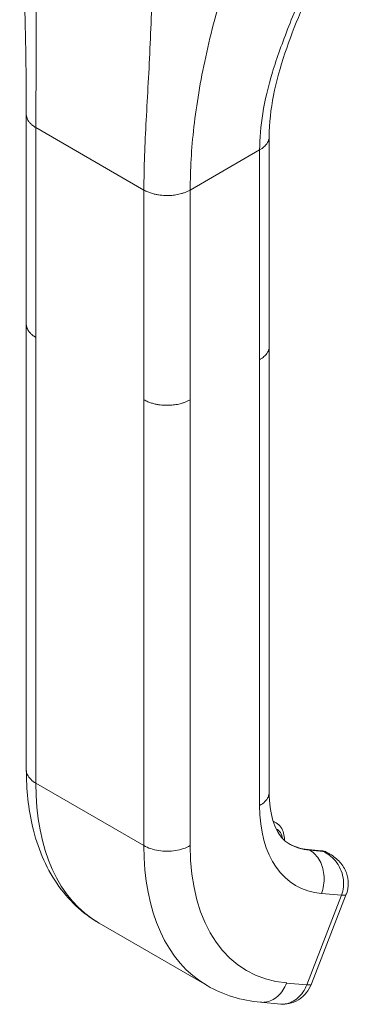
# Model space of a CAD drawing. Units: inches. Extents: x 16 to 412, y 8 to 252.
# Drawn here: x 376 to 377, y 125 to 128 of the extents above; entities that cross this region are included whole.
import ezdxf

# ---------------------------------------------------------------- set-up
doc = ezdxf.new("R2010")
doc.units = ezdxf.units.IN
doc.header["$LTSCALE"] = 25
doc.header["$MEASUREMENT"] = 0
doc.layers.add('Visible (ANSI)', color=7, linetype='Continuous', lineweight=5)
doc.layers.add('Visible Narrow (ANSI)', color=7, linetype='Continuous', lineweight=5)

msp = doc.modelspace()

# ---------------------------------------------------------------- linework, layer by layer
at = {"layer": 'Visible (ANSI)'}
for p, q in [((376.7893, 127.4749), (376.7893, 127.4749)), ((376.341, 126.8576), (376.341, 127.3977)), ((376.967, 126.8002), (376.967, 127.3403)), ((376.341, 126.8576), (376.341, 126.8576)), ((376.341, 126.8565), (376.341, 125.7095)), ((376.967, 126.8002), (376.967, 126.8002)), ((376.967, 126.7991), (376.967, 125.6521)), ((376.9773, 125.5772), (376.9848, 125.573)), ((377.1019, 125.5011), (377.0675, 125.5042)), ((377.1228, 125.4932), (377.1178, 125.4961)), ((377.0763, 125.1588), (377.1657, 125.3894)), ((376.5287, 125.3146), (376.8071, 125.1539)), ((376.9448, 125.1112), (376.9965, 125.1066)), ((376.9965, 125.1066), (376.9965, 125.1066))]:
    msp.add_line(p, q, dxfattribs=at)
msp.add_ellipse((377.0238, 125.1791), major_axis=(0.0524, -0.0204), ratio=0.211325, start_param=0.000128, end_param=0.000134, dxfattribs=at)
for points in [[(376.341, 127.3977), (376.341, 127.5921), (376.3341, 127.8031), (376.3239, 128.0149)], [(377.1236, 125.4928), (377.1236, 125.4928), (377.1236, 125.4928), (377.1235, 125.4928)], [(376.9448, 125.1112), (376.8959, 125.1155), (376.8484, 125.1301), (376.8071, 125.1539)]]:
    msp.add_open_spline(points, degree=3, dxfattribs=at)
for points, knots in [([(377.0938, 127.7665), (377.0621, 127.6951), (377.0311, 127.6251), (376.9832, 127.4825), (376.967, 127.4092), (376.967, 127.3403)], [0, 0, 0, 0, 0.927516, 0.927516, 1.885965, 1.885965, 1.885965, 1.885965]), ([(376.5287, 125.3146), (376.4858, 125.3394), (376.4483, 125.3751), (376.3906, 125.4599), (376.3698, 125.5098), (376.3462, 125.6095), (376.341, 125.6585), (376.341, 125.7095)], [0, 0, 0, 0, 0.765261, 0.765261, 1.533686, 1.533686, 2.175617, 2.175617, 2.175617, 2.175617]), ([(376.967, 125.6521), (376.967, 125.624), (376.9707, 125.599), (376.9826, 125.56), (376.9907, 125.5454), (377.005, 125.5283), (377.0111, 125.5232), (377.018, 125.5192)], [0, 0, 0, 0, 0.400322, 0.400322, 0.792014, 0.792014, 1.076292, 1.076292, 1.076292, 1.076292]), ([(377.0061, 125.528), (377.0061, 125.5283), (377.0061, 125.5286), (377.0061, 125.535), (377.0054, 125.5409), (377.0024, 125.5519), (377.0002, 125.5571), (376.9937, 125.5663), (376.9896, 125.5702), (376.9848, 125.573)], [4.6986764, 4.6986764, 4.6986764, 4.6986764, 4.712389, 4.712389, 4.9741884, 4.9741884, 5.2359878, 5.2359878, 5.4977871, 5.4977871, 5.4977871, 5.4977871]), ([(377.0174, 125.5196), (377.0204, 125.5179), (377.0234, 125.5163), (377.0297, 125.5134), (377.0329, 125.5121), (377.0394, 125.5098), (377.0427, 125.5087), (377.0496, 125.5069), (377.053, 125.5062), (377.0602, 125.505), (377.0638, 125.5045), (377.0675, 125.5042)], [2.3561945, 2.3561945, 2.3561945, 2.3561945, 2.4085544, 2.4085544, 2.4609142, 2.4609142, 2.5132741, 2.5132741, 2.565634, 2.565634, 2.6179939, 2.6179939, 2.6179939, 2.6179939]), ([(377.1019, 125.5011), (377.103, 125.501), (377.1041, 125.5008), (377.1063, 125.5005), (377.1074, 125.5002), (377.1096, 125.4997), (377.1107, 125.4993), (377.1128, 125.4986), (377.1138, 125.4982), (377.1158, 125.4972), (377.1168, 125.4967), (377.1178, 125.4961)], [0.5235988, 0.5235988, 0.5235988, 0.5235988, 0.5759587, 0.5759587, 0.6283185, 0.6283185, 0.6806784, 0.6806784, 0.7330383, 0.7330383, 0.7853982, 0.7853982, 0.7853982, 0.7853982]), ([(377.1236, 125.4928), (377.1331, 125.4873), (377.1418, 125.4803), (377.1562, 125.464), (377.1621, 125.4546), (377.1691, 125.4356), (377.1708, 125.4261), (377.1708, 125.4082), (377.1694, 125.3997), (377.1663, 125.3909), (377.166, 125.3901), (377.1657, 125.3894)], [0, 0, 0, 0, 0.1170063, 0.1170063, 0.2325498, 0.2325498, 0.3331349, 0.3331349, 0.4234843, 0.4234843, 0.4322541, 0.4322541, 0.4322541, 0.4322541]), ([(377.0763, 125.1588), (377.073, 125.1503), (377.0683, 125.1422), (377.0569, 125.1282), (377.0499, 125.1221), (377.0349, 125.113), (377.0268, 125.1097), (377.0113, 125.1064), (377.0038, 125.1059), (376.9965, 125.1066)], [0, 0, 0, 0, 0.0973186, 0.0973186, 0.1948557, 0.1948557, 0.287487, 0.287487, 0.3668904, 0.3668904, 0.3668904, 0.3668904])]:
    msp.add_open_spline(points, degree=3, knots=knots, dxfattribs=at)
at = {"layer": 'Visible Narrow (ANSI)'}
for p, q in [((376.6588, 127.548), (376.6588, 127.548)), ((376.7855, 127.4529), (376.7855, 127.4529)), ((376.7866, 127.4595), (376.7866, 127.4595)), ((376.7757, 127.3871), (376.7757, 127.387)), ((376.3657, 126.8231), (376.3657, 127.3632)), ((376.3657, 127.3632), (376.6441, 127.2025)), ((376.7634, 127.2025), (376.9423, 127.3058)), ((376.9423, 126.7657), (376.9423, 127.3058)), ((376.6441, 126.6624), (376.6441, 127.2025)), ((376.7634, 126.6624), (376.7634, 127.2025)), ((376.3657, 126.8231), (376.3657, 125.6751)), ((376.9423, 126.7657), (376.9423, 125.6177)), ((376.6441, 126.6624), (376.6441, 125.5144)), ((376.7634, 126.6624), (376.7634, 125.5144)), ((376.6441, 125.5144), (376.3657, 125.6751)), ((377.1054, 125.5), (377.071, 125.503)), ((377.071, 125.503), (377.0716, 125.5027)), ((377.0716, 125.5027), (377.106, 125.4996)), ((377.106, 125.4996), (377.1054, 125.5)), ((377.1014, 125.3914), (377.1531, 125.3868)), ((377.0636, 125.1561), (377.1531, 125.3868)), ((377.0119, 125.1607), (377.0636, 125.1561))]:
    msp.add_line(p, q, dxfattribs=at)
for centre, major_axis, ratio, start_param, end_param in [((376.9224, 125.9965), (-0.3937, -0.6819), 0.57735, 5.497787, 6.283185), ((377.2605, 125.8014), (-0.225, -0.3897), 0.57735, 5.497787, 6.544985), ((376.9426, 125.4999), (0.0422, 0.0731), 0.57735, 0, 0.154372), ((376.9519, 125.4945), (0.0356, 0.0616), 0.57735, 5.659385, 6.346581), ((377.2002, 125.8362), (-0.1828, -0.3166), 0.57735, 0.001844, 0.261799), ((377.2008, 125.8358), (-0.1828, -0.3166), 0.57735, 0, 0.261799), ((377.2008, 125.8358), (-0.3937, -0.6819), 0.57735, 5.497787, 6.283185), ((377.2605, 125.8014), (-0.3515, -0.6088), 0.57735, 5.497787, 6.544985), ((377.0663, 125.491), (0.0012, 0.0132), 0.788675, 5.932306, 6.283185), ((377.1008, 125.4879), (0.0012, 0.0132), 0.788675, 5.932306, 6.283185), ((377.0756, 125.4231), (0.0422, 0.0731), 0.57735, 0, 0.261799), ((376.8777, 125.7397), (-0.2043, -0.3538), 0.57735, 6.182689, 6.182692), ((377.1133, 125.4097), (0.0524, -0.0203), 0.211303, 5.651315, 6.28301), ((377.0238, 125.1791), (0.0524, -0.0203), 0.211325, 5.651271, 6.283179)]:
    msp.add_ellipse(centre, major_axis=major_axis, ratio=ratio, start_param=start_param, end_param=end_param, dxfattribs=at)
for points, knots in [([(376.3657, 127.3632), (376.3657, 127.4216), (376.3661, 127.482), (376.3664, 127.5463), (376.3666, 127.6106), (376.3666, 127.6787), (376.3666, 127.749), (376.3665, 127.8194), (376.3663, 127.8918), (376.3678, 127.9715)], [0, 0, 0, 0, 0.333333, 0.333333, 0.333333, 0.666667, 0.666667, 0.666667, 1, 1, 1, 1]), ([(376.6441, 127.2025), (376.6441, 127.2609), (376.6466, 127.3201), (376.6499, 127.3826), (376.6532, 127.4451), (376.6573, 127.5109), (376.6603, 127.5794), (376.6633, 127.648), (376.6653, 127.7192), (376.6661, 127.7993)], [0, 0, 0, 0, 0.333333, 0.333333, 0.333333, 0.666667, 0.666667, 0.666667, 1, 1, 1, 1]), ([(376.7634, 127.2025), (376.7634, 127.2543), (376.7664, 127.3082), (376.773, 127.3653), (376.7796, 127.4223), (376.7896, 127.4824), (376.8033, 127.5454), (376.817, 127.6085), (376.8343, 127.6745), (376.856, 127.7468)], [0, 0, 0, 0, 0.333333, 0.333333, 0.333333, 0.666667, 0.666667, 0.666667, 1, 1, 1, 1]), ([(376.9423, 127.3058), (376.9423, 127.3351), (376.9449, 127.3665), (376.9503, 127.3998), (376.9558, 127.4331), (376.9641, 127.4683), (376.9754, 127.5057), (376.9867, 127.5431), (377.001, 127.5827), (377.0176, 127.6246), (377.0341, 127.6664), (377.0528, 127.7103), (377.0734, 127.7584)], [0, 0, 0, 0, 0.25, 0.25, 0.25, 0.5, 0.5, 0.5, 0.75, 0.75, 0.75, 1, 1, 1, 1]), ([(376.341, 127.3977), (376.341, 127.3967), (376.3411, 127.3942), (376.3419, 127.3901), (376.3436, 127.3852), (376.3465, 127.3801), (376.3508, 127.3746), (376.3569, 127.3689), (376.3624, 127.3651), (376.3657, 127.3632)], [0.5515353, 0.5515353, 0.5515353, 0.5515353, 0.6, 0.6666667, 0.7333333, 0.8, 0.8666667, 0.9333333, 1, 1, 1, 1]), ([(376.9423, 127.3058), (376.9446, 127.3071), (376.9486, 127.3098), (376.9535, 127.3137), (376.9574, 127.3176), (376.9606, 127.3214), (376.963, 127.3253), (376.9649, 127.3291), (376.9662, 127.333), (376.9669, 127.3367), (376.967, 127.3392), (376.967, 127.3403)], [0, 0, 0, 0, 0.0625, 0.125, 0.1875, 0.25, 0.3125, 0.375, 0.4375, 0.5, 0.5503525, 0.5503525, 0.5503525, 0.5503525]), ([(376.3657, 126.8231), (376.3624, 126.825), (376.3596, 126.8269), (376.3572, 126.8288), (376.3548, 126.8307), (376.3528, 126.8326), (376.3511, 126.8345), (376.3493, 126.8363), (376.3479, 126.8382), (376.3467, 126.8399), (376.3455, 126.8417), (376.3446, 126.8434), (376.3438, 126.8451), (376.343, 126.8467), (376.3424, 126.8483), (376.342, 126.8499), (376.3416, 126.8515), (376.3413, 126.853), (376.3411, 126.8544), (376.341, 126.8555), (376.341, 126.8566), (376.341, 126.8576)], [0, 0, 0, 0, 0.0666667, 0.0666667, 0.0666667, 0.1333333, 0.1333333, 0.1333333, 0.2, 0.2, 0.2, 0.2666667, 0.2666667, 0.2666667, 0.3333333, 0.3333333, 0.3333333, 0.4, 0.4, 0.4, 0.4484202, 0.4484202, 0.4484202, 0.4484202]), ([(376.967, 126.8002), (376.967, 126.7991), (376.967, 126.798), (376.9668, 126.7969), (376.9667, 126.7955), (376.9664, 126.7942), (376.9661, 126.7929), (376.9658, 126.7916), (376.9653, 126.7903), (376.9648, 126.789), (376.9643, 126.7877), (376.9637, 126.7864), (376.9629, 126.7852), (376.9622, 126.7839), (376.9614, 126.7826), (376.9605, 126.7813), (376.9595, 126.78), (376.9585, 126.7788), (376.9573, 126.7775), (376.9561, 126.7762), (376.9548, 126.7749), (376.9533, 126.7736), (376.9519, 126.7723), (376.9502, 126.771), (376.9484, 126.7697), (376.9466, 126.7684), (376.9446, 126.767), (376.9423, 126.7657)], [0.4497632, 0.4497632, 0.4497632, 0.4497632, 0.5, 0.5, 0.5, 0.5625, 0.5625, 0.5625, 0.625, 0.625, 0.625, 0.6875, 0.6875, 0.6875, 0.75, 0.75, 0.75, 0.8125, 0.8125, 0.8125, 0.875, 0.875, 0.875, 0.9375, 0.9375, 0.9375, 1, 1, 1, 1]), ([(376.7634, 126.6624), (376.7608, 126.6609), (376.7583, 126.6597), (376.7557, 126.6585), (376.7532, 126.6574), (376.7507, 126.6564), (376.7482, 126.6555), (376.7457, 126.6546), (376.7432, 126.6538), (376.7408, 126.6531), (376.7384, 126.6524), (376.7361, 126.6518), (376.7337, 126.6513), (376.7314, 126.6508), (376.729, 126.6504), (376.7267, 126.65), (376.7244, 126.6496), (376.7221, 126.6493), (376.7198, 126.649), (376.7175, 126.6488), (376.7152, 126.6486), (376.7129, 126.6484), (376.7105, 126.6483), (376.7081, 126.6482), (376.7057, 126.6482), (376.7033, 126.6481), (376.7008, 126.6482), (376.6983, 126.6483), (376.6957, 126.6483), (376.6931, 126.6485), (376.6904, 126.6488), (376.6877, 126.649), (376.6849, 126.6493), (376.682, 126.6498), (376.6791, 126.6502), (376.6762, 126.6508), (376.6731, 126.6515), (376.67, 126.6522), (376.6669, 126.653), (376.6637, 126.654), (376.6605, 126.655), (376.6572, 126.6562), (376.6539, 126.6575), (376.6506, 126.6589), (376.6473, 126.6605), (376.6441, 126.6624)], [0, 0, 0, 0, 0.066667, 0.066667, 0.066667, 0.133333, 0.133333, 0.133333, 0.2, 0.2, 0.2, 0.266667, 0.266667, 0.266667, 0.333333, 0.333333, 0.333333, 0.4, 0.4, 0.4, 0.466667, 0.466667, 0.466667, 0.533333, 0.533333, 0.533333, 0.6, 0.6, 0.6, 0.666667, 0.666667, 0.666667, 0.733333, 0.733333, 0.733333, 0.8, 0.8, 0.8, 0.866667, 0.866667, 0.866667, 0.933333, 0.933333, 0.933333, 1, 1, 1, 1]), ([(376.3657, 125.6751), (376.3553, 125.6811), (376.3438, 125.6925), (376.341, 125.7053), (376.341, 125.7095)], [0, 0, 0, 0, 0.3333333, 0.5, 0.5, 0.5, 0.5]), ([(376.967, 125.6521), (376.967, 125.6479), (376.9642, 125.6351), (376.9527, 125.6237), (376.9423, 125.6177)], [0.5, 0.5, 0.5, 0.5, 0.6666667, 1, 1, 1, 1]), ([(377.1235, 125.4928), (377.1227, 125.4933), (377.1219, 125.4938), (377.121, 125.4942), (377.1161, 125.4967), (377.1113, 125.4982), (377.106, 125.4996)], [0.8051145, 0.8051145, 0.8051145, 0.8051145, 0.8333333, 0.8333333, 0.8333333, 1, 1, 1, 1]), ([(377.1531, 125.3868), (377.1556, 125.3933), (377.1574, 125.4005), (377.1582, 125.4081), (377.159, 125.4156), (377.1588, 125.4236), (377.1575, 125.4316), (377.1561, 125.4395), (377.1536, 125.4475), (377.1502, 125.4549), (377.1468, 125.4623), (377.1425, 125.4691), (377.1377, 125.4749), (377.1328, 125.4808), (377.1275, 125.4858), (377.1221, 125.4899), (377.1168, 125.494), (377.1115, 125.4971), (377.106, 125.4996)], [0.0000011, 0.0000011, 0.0000011, 0.0000011, 0.1666667, 0.1666667, 0.1666667, 0.3333333, 0.3333333, 0.3333333, 0.5, 0.5, 0.5, 0.6666667, 0.6666667, 0.6666667, 0.8333333, 0.8333333, 0.8333333, 1, 1, 1, 1]), ([(377.0119, 125.1607), (377.0067, 125.1473), (376.9907, 125.1237), (376.9641, 125.1111), (376.9486, 125.1108), (376.9448, 125.1112)], [0, 0, 0, 0, 0.3333333, 0.6666667, 0.7760514, 0.7760514, 0.7760514, 0.7760514]), ([(376.9965, 125.1066), (377.0003, 125.1062), (377.0041, 125.1063), (377.0079, 125.1068), (377.0195, 125.1083), (377.031, 125.1137), (377.0407, 125.1223), (377.0504, 125.1309), (377.0584, 125.1427), (377.0636, 125.1561)], [0.2240438, 0.2240438, 0.2240438, 0.2240438, 0.3333333, 0.3333333, 0.3333333, 0.6666667, 0.6666667, 0.6666667, 1, 1, 1, 1])]:
    msp.add_open_spline(points, degree=3, knots=knots, dxfattribs=at)
for points in [[(376.6441, 127.2025), (376.6473, 127.2006), (376.6539, 127.1974), (376.6638, 127.1939), (376.6732, 127.1914), (376.6821, 127.1898), (376.6905, 127.1888), (376.6983, 127.1883), (376.7058, 127.1882), (376.7129, 127.1885), (376.7198, 127.1891), (376.7267, 127.19), (376.7337, 127.1914), (376.7408, 127.1931), (376.7481, 127.1955), (376.7557, 127.1985), (376.7608, 127.201), (376.7634, 127.2025)], [(376.7634, 125.5144), (376.753, 125.5084), (376.7266, 125.4996), (376.6809, 125.4996), (376.6545, 125.5084), (376.6441, 125.5144)], [(377.0716, 125.5027), (377.082, 125.4967), (377.1, 125.4775), (377.1114, 125.4348), (377.1066, 125.4048), (377.1014, 125.3914)]]:
    msp.add_open_spline(points, degree=3, dxfattribs=at)

doc.saveas('drawing.dxf')
